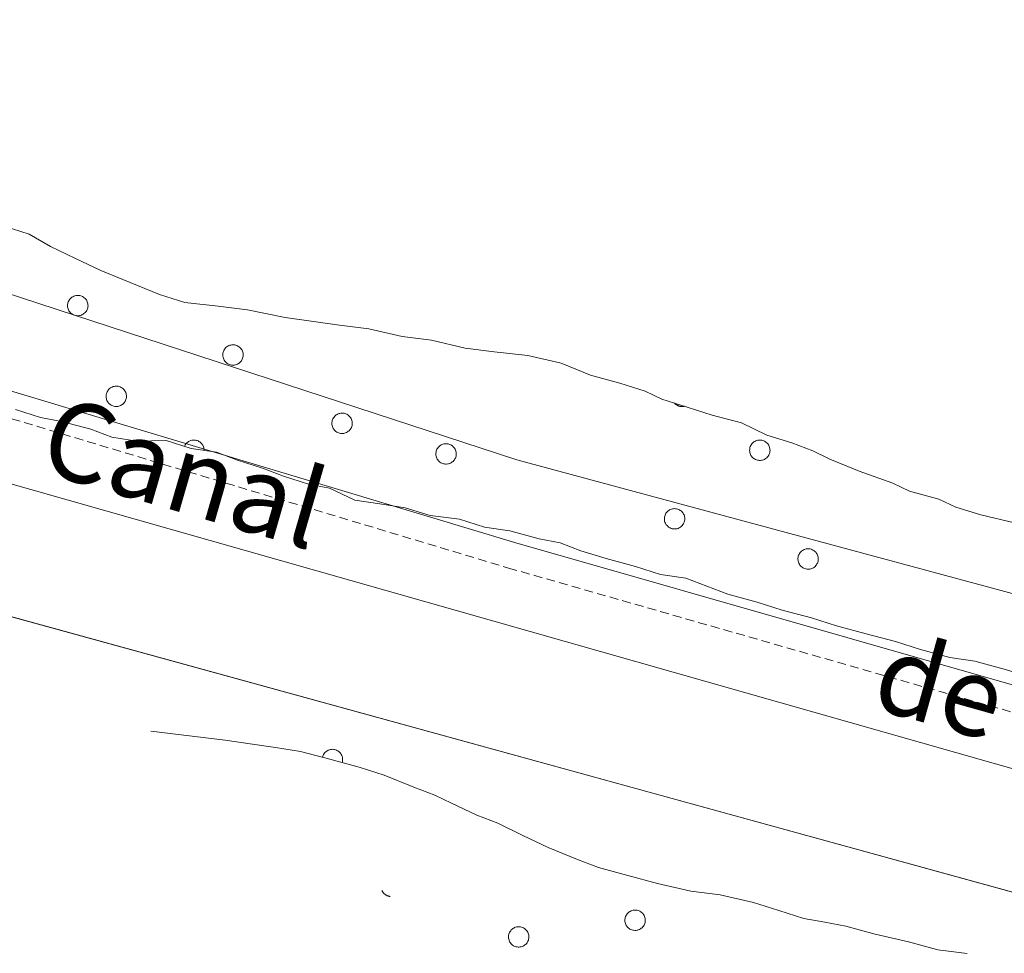
# Model space of a CAD drawing. Units: metres. Extents: x 641059 to 645575, y 4710964 to 4714025.
# Drawn here: x 644665 to 644778, y 4711481 to 4711587 of the extents above; entities that cross this region are included whole.
import ezdxf
from ezdxf.enums import TextEntityAlignment as Align

# ---------------------------------------------------------------- set-up
doc = ezdxf.new("R2010")
doc.units = ezdxf.units.M
doc.header["$MEASUREMENT"] = 0
doc.linetypes.add('TRAZOSX2', pattern=[1.5, 1, -0.5])
for name, color, linetype, lineweight in [('Level 13', 5, 'Continuous', 13), ('Level 21', 19, 'Continuous', 0), ('Level 35', 92, 'Continuous', 0), ('Level 36', 19, 'Continuous', 0), ('Level 43', 5, 'Continuous', 0), ('Level 51', 144, 'Continuous', 13)]:
    doc.layers.add(name, color=color, linetype=linetype, lineweight=lineweight)
doc.styles.add('Arial', font='ARIAL.TTF', dxfattribs={"height": 0.2})

msp = doc.modelspace()

# ---------------------------------------------------------------- linework, layer by layer
at = {"layer": 'Level 13', "color": 5, "linetype": 'Continuous', "lineweight": 13}
msp.add_line((644659.59, 4711520.75, 452.6), (644964.19, 4711436.97, 452.84), dxfattribs=at)
msp.add_polyline3d([(644622.24, 4711546.54, 453.34), (644845.18, 4711483.17, 454.77), (645004.23, 4711437.79, 454.51)], dxfattribs=at)
at = {"layer": 'Level 21', "color": 19, "linetype": 'Continuous', "lineweight": 0}
msp.add_polyline3d([(644593.3, 4711566.51, 456.55), (644722, 4711527.83, 456.95), (644835.16, 4711495.45, 458.89), (644875.25, 4711485.65, 458.89), (644905.79, 4711477.12, 459.14), (644930.54, 4711471.83, 460.35), (644948.12, 4711468.32, 460.84), (644975.79, 4711464.97, 460.84), (644987.91, 4711461.79, 461.08), (645002.87, 4711455.8, 461.08), (645040.07, 4711438.53, 461.08)], dxfattribs=at)
at = {"layer": 'Level 21', "color": 19, "linetype": 'TRAZOSX2', "lineweight": 0}
msp.add_polyline3d([(644601.35, 4711560.96, 456.58), (644721.16, 4711524.95, 456.95), (644834.4, 4711492.55, 458.89), (644874.49, 4711482.75, 458.89), (644905.07, 4711474.2, 459.14), (644929.94, 4711468.89, 460.35), (644947.64, 4711465.36, 460.84), (644975.23, 4711462.01, 460.84), (644986.97, 4711458.93, 461.08), (645001.69, 4711453.04, 461.08), (645033.25, 4711438.39, 461.08)], dxfattribs=at)
at = {"layer": 'Level 35', "color": 92, "linetype": 'Continuous', "lineweight": 0, "ltscale": 0.5}
for points in [[(644663.7, 4711563.88, 463.78), (644666.57, 4711562.98, 463.78), (644668.97, 4711561.59, 463.78), (644671.84, 4711560.21, 463.78), (644674.72, 4711558.83, 463.78), (644678.07, 4711557.46, 463.78), (644681.42, 4711556.09, 463.78), (644684.28, 4711555.18, 463.78), (644688.09, 4711554.77, 463.78), (644691.43, 4711554.35, 463.78), (644695.72, 4711553.47, 463.78), (644701.91, 4711552.62, 463.78), (644705.25, 4711552.2, 463.78), (644709.07, 4711551.31, 463.78), (644712.4, 4711550.89, 463.78), (644716.22, 4711550, 463.78), (644719.55, 4711549.58, 463.78), (644723.36, 4711549.16, 463.78), (644727.18, 4711548.28, 463.78), (644730.53, 4711546.9, 463.78), (644733.87, 4711546.01, 463.78), (644736.74, 4711545.1, 463.78), (644738.65, 4711544.18, 463.78), (644741.52, 4711543.28, 463.78), (644744.39, 4711542.38, 463.78), (644747.73, 4711541.48, 463.78), (644750.61, 4711540.1, 463.53), (644753.47, 4711539.2, 463.53), (644755.86, 4711538.28, 463.53), (644757.78, 4711537.36, 463.53), (644761.13, 4711535.99, 463.53), (644764.96, 4711534.63, 463.53), (644766.87, 4711533.71, 463.53), (644770.21, 4711532.81, 463.53), (644772.13, 4711531.89, 463.53), (644775, 4711530.99, 463.53), (644778.82, 4711530.1, 463.53)], [(644780.53, 4711512.54, 468.16), (644777.66, 4711513.44, 468.16), (644774.32, 4711514.34, 468.16), (644771.46, 4711514.77, 468.16), (644768.12, 4711515.67, 468.16), (644765.25, 4711516.57, 468.16), (644761.91, 4711517.47, 468.16), (644758.56, 4711518.36, 468.16), (644755.7, 4711519.27, 468.16), (644752.36, 4711520.16, 468.16), (644749.49, 4711521.07, 468.16), (644746.15, 4711521.96, 468.16), (644741.36, 4711523.79, 468.16), (644738.5, 4711524.22, 468.16), (644735.64, 4711525.12, 468.16), (644732.29, 4711526.02, 468.16), (644729.43, 4711526.92, 467.91), (644727.04, 4711527.83, 467.91), (644724.65, 4711528.27, 467.91), (644721.31, 4711529.17, 467.91), (644718.45, 4711529.59, 467.91), (644715.58, 4711530.5, 467.91), (644712.25, 4711530.92, 467.91), (644709.38, 4711531.82, 467.91), (644706.52, 4711532.25, 467.91), (644703.66, 4711532.68, 467.91), (644700.79, 4711534.06, 467.91), (644698.4, 4711534.5, 467.91), (644695.54, 4711535.4, 467.91), (644693.15, 4711536.31, 467.91), (644690.28, 4711537.22, 467.91), (644687.89, 4711538.13, 467.91), (644685.03, 4711538.56, 467.67), (644682.16, 4711539.46, 467.67), (644678.83, 4711539.41, 467.43), (644675.97, 4711539.84, 467.43), (644673.58, 4711540.75, 467.43), (644670.24, 4711541.65, 467.43), (644667.86, 4711542.08, 467.43), (644664.99, 4711542.99, 467.43)], [(644680.41, 4711506.38, 467.18), (644688.9, 4711505.34, 467.18), (644691.75, 4711504.92, 467.18), (644694.61, 4711504.49, 467.18), (644697.47, 4711504.06, 467.18), (644700.82, 4711503.16, 467.18), (644704.16, 4711502.27, 467.18), (644707.02, 4711501.36, 467.18), (644710.37, 4711499.99, 467.18), (644712.77, 4711499.08, 467.18), (644714.68, 4711498.16, 467.18), (644717.56, 4711496.78, 467.18), (644719.95, 4711495.87, 467.18), (644722.82, 4711494.49, 467.18), (644725.7, 4711493.11, 467.18), (644729.05, 4711491.74, 467.18), (644731.44, 4711490.82, 467.18), (644734.78, 4711489.93, 467.18), (644738.13, 4711489.03, 467.18), (644741.94, 4711488.14, 467.18), (644745.28, 4711487.72, 467.18), (644749.09, 4711486.83, 467.18), (644751.96, 4711485.93, 467.18), (644754.83, 4711485.02, 467.18), (644757.21, 4711484.59, 467.18), (644759.6, 4711484.15, 467.18), (644762.94, 4711483.25, 467.18), (644766.76, 4711482.37, 467.18), (644770.1, 4711481.47, 467.18), (644773.43, 4711481.05, 467.18)]]:
    msp.add_polyline3d(points, dxfattribs=at)
at = {"layer": 'Level 36', "color": 92, "linetype": 'Continuous', "lineweight": 0}
msp.add_polyline3d([(644568.79, 4711587.41, 456.75), (644722.13, 4711537.26, 456.96), (644863.46, 4711499.15, 460.12), (645010.87, 4711467.32, 461.83), (645102.53, 4711439.82, 461.51)], dxfattribs=at)
for points in [[(644671.01, 4711555.26, 0.01), (644671.06, 4711555.37, 0.01), (644671.11, 4711555.47, 0.01), (644671.18, 4711555.57, 0.01), (644671.26, 4711555.65, 0.01), (644671.34, 4711555.73, 0.01), (644671.43, 4711555.8, 0.01), (644671.53, 4711555.86, 0.01), (644671.63, 4711555.92, 0.01), (644671.74, 4711555.96, 0.01), (644671.86, 4711555.99, 0.01), (644671.97, 4711556, 0.01), (644672.09, 4711556.01, 0.01), (644672.2, 4711556.01, 0.01), (644672.32, 4711555.99, 0.01), (644672.43, 4711555.96, 0.01), (644672.54, 4711555.92, 0.01), (644672.64, 4711555.87, 0.01), (644672.74, 4711555.81, 0.01), (644672.83, 4711555.74, 0.01), (644672.92, 4711555.67, 0.01), (644673, 4711555.58, 0.01), (644673.07, 4711555.49, 0.01), (644673.12, 4711555.39, 0.01), (644673.17, 4711555.28, 0.01), (644673.21, 4711555.17, 0.01), (644673.24, 4711555.06, 0.01), (644673.25, 4711554.94, 0.01), (644673.26, 4711554.83, 0.01), (644673.25, 4711554.71, 0.01), (644673.23, 4711554.6, 0.01), (644673.2, 4711554.49, 0.01), (644673.16, 4711554.38, 0.01), (644673.11, 4711554.28, 0.01), (644673.04, 4711554.18, 0.01), (644672.97, 4711554.09, 0.01), (644672.89, 4711554, 0.01), (644672.8, 4711553.93, 0.01), (644672.71, 4711553.86, 0.01), (644672.61, 4711553.81, 0.01), (644672.5, 4711553.76, 0.01), (644672.39, 4711553.72, 0.01), (644672.28, 4711553.7, 0.01), (644672.16, 4711553.69, 0.01), (644672.05, 4711553.69, 0.01), (644671.93, 4711553.7, 0.01), (644671.82, 4711553.72, 0.01), (644671.71, 4711553.75, 0.01), (644671.6, 4711553.8, 0.01), (644671.5, 4711553.85, 0.01), (644671.4, 4711553.92, 0.01), (644671.31, 4711553.99, 0.01), (644671.23, 4711554.07, 0.01), (644671.16, 4711554.16, 0.01), (644671.09, 4711554.26, 0.01), (644671.04, 4711554.36, 0.01), (644671, 4711554.47, 0.01), (644670.96, 4711554.58, 0.01), (644670.94, 4711554.69, 0.01), (644670.93, 4711554.81, 0.01), (644670.94, 4711554.93, 0.01), (644670.95, 4711555.04, 0.01), (644670.97, 4711555.15, 0.01), (644671.01, 4711555.26, 0.01)], [(644688.69, 4711549.63, 0.01), (644688.74, 4711549.74, 0.01), (644688.8, 4711549.84, 0.01), (644688.86, 4711549.93, 0.01), (644688.94, 4711550.02, 0.01), (644689.02, 4711550.1, 0.01), (644689.11, 4711550.17, 0.01), (644689.21, 4711550.23, 0.01), (644689.32, 4711550.28, 0.01), (644689.43, 4711550.32, 0.01), (644689.54, 4711550.35, 0.01), (644689.65, 4711550.37, 0.01), (644689.77, 4711550.38, 0.01), (644689.88, 4711550.37, 0.01), (644690, 4711550.36, 0.01), (644690.11, 4711550.33, 0.01), (644690.22, 4711550.29, 0.01), (644690.32, 4711550.24, 0.01), (644690.42, 4711550.18, 0.01), (644690.52, 4711550.11, 0.01), (644690.6, 4711550.03, 0.01), (644690.68, 4711549.95, 0.01), (644690.75, 4711549.85, 0.01), (644690.81, 4711549.75, 0.01), (644690.85, 4711549.65, 0.01), (644690.89, 4711549.54, 0.01), (644690.92, 4711549.43, 0.01), (644690.93, 4711549.31, 0.01), (644690.94, 4711549.2, 0.01), (644690.93, 4711549.08, 0.01), (644690.91, 4711548.97, 0.01), (644690.88, 4711548.85, 0.01), (644690.84, 4711548.75, 0.01), (644690.79, 4711548.64, 0.01), (644690.73, 4711548.54, 0.01), (644690.65, 4711548.45, 0.01), (644690.57, 4711548.37, 0.01), (644690.49, 4711548.29, 0.01), (644690.39, 4711548.23, 0.01), (644690.29, 4711548.17, 0.01), (644690.18, 4711548.13, 0.01), (644690.07, 4711548.09, 0.01), (644689.96, 4711548.07, 0.01), (644689.84, 4711548.06, 0.01), (644689.73, 4711548.05, 0.01), (644689.61, 4711548.07, 0.01), (644689.5, 4711548.09, 0.01), (644689.39, 4711548.12, 0.01), (644689.28, 4711548.16, 0.01), (644689.18, 4711548.22, 0.01), (644689.08, 4711548.28, 0.01), (644688.99, 4711548.36, 0.01), (644688.91, 4711548.44, 0.01), (644688.84, 4711548.53, 0.01), (644688.77, 4711548.63, 0.01), (644688.72, 4711548.73, 0.01), (644688.68, 4711548.84, 0.01), (644688.65, 4711548.95, 0.01), (644688.62, 4711549.06, 0.01), (644688.62, 4711549.18, 0.01), (644688.62, 4711549.29, 0.01), (644688.63, 4711549.41, 0.01), (644688.66, 4711549.52, 0.01), (644688.69, 4711549.63, 0.01)], [(644675.39, 4711544.92, 0.01), (644675.44, 4711545.03, 0.01), (644675.5, 4711545.13, 0.01), (644675.56, 4711545.22, 0.01), (644675.64, 4711545.31, 0.01), (644675.72, 4711545.39, 0.01), (644675.82, 4711545.46, 0.01), (644675.91, 4711545.52, 0.01), (644676.02, 4711545.57, 0.01), (644676.13, 4711545.61, 0.01), (644676.24, 4711545.64, 0.01), (644676.35, 4711545.66, 0.01), (644676.47, 4711545.67, 0.01), (644676.59, 4711545.66, 0.01), (644676.7, 4711545.65, 0.01), (644676.81, 4711545.62, 0.01), (644676.92, 4711545.58, 0.01), (644677.03, 4711545.53, 0.01), (644677.13, 4711545.47, 0.01), (644677.22, 4711545.4, 0.01), (644677.3, 4711545.32, 0.01), (644677.38, 4711545.24, 0.01), (644677.45, 4711545.14, 0.01), (644677.51, 4711545.04, 0.01), (644677.56, 4711544.94, 0.01), (644677.59, 4711544.83, 0.01), (644677.62, 4711544.72, 0.01), (644677.64, 4711544.6, 0.01), (644677.64, 4711544.49, 0.01), (644677.63, 4711544.37, 0.01), (644677.61, 4711544.26, 0.01), (644677.58, 4711544.14, 0.01), (644677.54, 4711544.04, 0.01), (644677.49, 4711543.93, 0.01), (644677.43, 4711543.84, 0.01), (644677.36, 4711543.74, 0.01), (644677.28, 4711543.66, 0.01), (644677.19, 4711543.59, 0.01), (644677.09, 4711543.52, 0.01), (644676.99, 4711543.46, 0.01), (644676.88, 4711543.42, 0.01), (644676.77, 4711543.38, 0.01), (644676.66, 4711543.36, 0.01), (644676.55, 4711543.35, 0.01), (644676.43, 4711543.35, 0.01), (644676.31, 4711543.36, 0.01), (644676.2, 4711543.38, 0.01), (644676.09, 4711543.41, 0.01), (644675.98, 4711543.46, 0.01), (644675.88, 4711543.51, 0.01), (644675.78, 4711543.57, 0.01), (644675.69, 4711543.65, 0.01), (644675.61, 4711543.73, 0.01), (644675.54, 4711543.82, 0.01), (644675.48, 4711543.92, 0.01), (644675.42, 4711544.02, 0.01), (644675.38, 4711544.13, 0.01), (644675.35, 4711544.24, 0.01), (644675.33, 4711544.35, 0.01), (644675.32, 4711544.47, 0.01), (644675.32, 4711544.58, 0.01), (644675.33, 4711544.7, 0.01), (644675.36, 4711544.81, 0.01), (644675.39, 4711544.92, 0.01)], [(644701.12, 4711541.85, 0.01), (644701.17, 4711541.96, 0.01), (644701.23, 4711542.06, 0.01), (644701.29, 4711542.15, 0.01), (644701.37, 4711542.24, 0.01), (644701.45, 4711542.32, 0.01), (644701.54, 4711542.39, 0.01), (644701.64, 4711542.45, 0.01), (644701.75, 4711542.5, 0.01), (644701.86, 4711542.54, 0.01), (644701.97, 4711542.57, 0.01), (644702.08, 4711542.59, 0.01), (644702.2, 4711542.6, 0.01), (644702.31, 4711542.59, 0.01), (644702.43, 4711542.58, 0.01), (644702.54, 4711542.55, 0.01), (644702.65, 4711542.51, 0.01), (644702.75, 4711542.46, 0.01), (644702.85, 4711542.4, 0.01), (644702.95, 4711542.33, 0.01), (644703.03, 4711542.25, 0.01), (644703.11, 4711542.17, 0.01), (644703.18, 4711542.08, 0.01), (644703.24, 4711541.98, 0.01), (644703.28, 4711541.87, 0.01), (644703.32, 4711541.76, 0.01), (644703.35, 4711541.65, 0.01), (644703.36, 4711541.53, 0.01), (644703.37, 4711541.42, 0.01), (644703.36, 4711541.3, 0.01), (644703.34, 4711541.19, 0.01), (644703.31, 4711541.08, 0.01), (644703.27, 4711540.97, 0.01), (644703.22, 4711540.86, 0.01), (644703.16, 4711540.77, 0.01), (644703.08, 4711540.68, 0.01), (644703, 4711540.59, 0.01), (644702.92, 4711540.52, 0.01), (644702.82, 4711540.45, 0.01), (644702.72, 4711540.39, 0.01), (644702.61, 4711540.35, 0.01), (644702.5, 4711540.31, 0.01), (644702.39, 4711540.29, 0.01), (644702.27, 4711540.28, 0.01), (644702.16, 4711540.28, 0.01), (644702.04, 4711540.29, 0.01), (644701.93, 4711540.31, 0.01), (644701.82, 4711540.34, 0.01), (644701.71, 4711540.39, 0.01), (644701.61, 4711540.44, 0.01), (644701.51, 4711540.51, 0.01), (644701.42, 4711540.58, 0.01), (644701.34, 4711540.66, 0.01), (644701.27, 4711540.75, 0.01), (644701.2, 4711540.85, 0.01), (644701.15, 4711540.95, 0.01), (644701.11, 4711541.06, 0.01), (644701.08, 4711541.17, 0.01), (644701.05, 4711541.28, 0.01), (644701.05, 4711541.4, 0.01), (644701.05, 4711541.51, 0.01), (644701.06, 4711541.63, 0.01), (644701.09, 4711541.74, 0.01), (644701.12, 4711541.85, 0.01)], [(644712.97, 4711538.37, 0.01), (644713.02, 4711538.47, 0.01), (644713.07, 4711538.57, 0.01), (644713.14, 4711538.67, 0.01), (644713.22, 4711538.75, 0.01), (644713.3, 4711538.83, 0.01), (644713.39, 4711538.9, 0.01), (644713.49, 4711538.97, 0.01), (644713.59, 4711539.02, 0.01), (644713.7, 4711539.06, 0.01), (644713.82, 4711539.09, 0.01), (644713.93, 4711539.1, 0.01), (644714.05, 4711539.11, 0.01), (644714.16, 4711539.11, 0.01), (644714.28, 4711539.09, 0.01), (644714.39, 4711539.06, 0.01), (644714.5, 4711539.02, 0.01), (644714.6, 4711538.97, 0.01), (644714.7, 4711538.91, 0.01), (644714.79, 4711538.85, 0.01), (644714.88, 4711538.77, 0.01), (644714.96, 4711538.68, 0.01), (644715.03, 4711538.59, 0.01), (644715.08, 4711538.49, 0.01), (644715.13, 4711538.38, 0.01), (644715.17, 4711538.27, 0.01), (644715.2, 4711538.16, 0.01), (644715.21, 4711538.05, 0.01), (644715.22, 4711537.93, 0.01), (644715.21, 4711537.81, 0.01), (644715.19, 4711537.7, 0.01), (644715.16, 4711537.59, 0.01), (644715.12, 4711537.48, 0.01), (644715.07, 4711537.38, 0.01), (644715, 4711537.28, 0.01), (644714.93, 4711537.19, 0.01), (644714.85, 4711537.1, 0.01), (644714.76, 4711537.03, 0.01), (644714.67, 4711536.96, 0.01), (644714.57, 4711536.91, 0.01), (644714.46, 4711536.86, 0.01), (644714.35, 4711536.83, 0.01), (644714.24, 4711536.8, 0.01), (644714.12, 4711536.79, 0.01), (644714.01, 4711536.79, 0.01), (644713.89, 4711536.8, 0.01), (644713.78, 4711536.82, 0.01), (644713.67, 4711536.85, 0.01), (644713.56, 4711536.9, 0.01), (644713.46, 4711536.95, 0.01), (644713.36, 4711537.02, 0.01), (644713.27, 4711537.09, 0.01), (644713.19, 4711537.17, 0.01), (644713.12, 4711537.26, 0.01), (644713.05, 4711537.36, 0.01), (644713, 4711537.46, 0.01), (644712.96, 4711537.57, 0.01), (644712.92, 4711537.68, 0.01), (644712.9, 4711537.8, 0.01), (644712.89, 4711537.91, 0.01), (644712.9, 4711538.03, 0.01), (644712.91, 4711538.14, 0.01), (644712.93, 4711538.26, 0.01), (644712.97, 4711538.37, 0.01)], [(644748.72, 4711538.78, 0.01), (644748.77, 4711538.89, 0.01), (644748.82, 4711538.99, 0.01), (644748.89, 4711539.08, 0.01), (644748.97, 4711539.17, 0.01), (644749.05, 4711539.25, 0.01), (644749.14, 4711539.32, 0.01), (644749.24, 4711539.38, 0.01), (644749.34, 4711539.43, 0.01), (644749.45, 4711539.47, 0.01), (644749.57, 4711539.5, 0.01), (644749.68, 4711539.52, 0.01), (644749.8, 4711539.53, 0.01), (644749.91, 4711539.52, 0.01), (644750.03, 4711539.51, 0.01), (644750.14, 4711539.48, 0.01), (644750.25, 4711539.44, 0.01), (644750.35, 4711539.39, 0.01), (644750.45, 4711539.33, 0.01), (644750.54, 4711539.26, 0.01), (644750.63, 4711539.18, 0.01), (644750.71, 4711539.1, 0.01), (644750.78, 4711539.01, 0.01), (644750.83, 4711538.91, 0.01), (644750.88, 4711538.8, 0.01), (644750.92, 4711538.69, 0.01), (644750.95, 4711538.58, 0.01), (644750.96, 4711538.46, 0.01), (644750.97, 4711538.35, 0.01), (644750.96, 4711538.23, 0.01), (644750.94, 4711538.12, 0.01), (644750.91, 4711538.01, 0.01), (644750.87, 4711537.9, 0.01), (644750.82, 4711537.79, 0.01), (644750.75, 4711537.7, 0.01), (644750.68, 4711537.61, 0.01), (644750.6, 4711537.52, 0.01), (644750.51, 4711537.45, 0.01), (644750.42, 4711537.38, 0.01), (644750.32, 4711537.32, 0.01), (644750.21, 4711537.28, 0.01), (644750.1, 4711537.24, 0.01), (644749.99, 4711537.22, 0.01), (644749.87, 4711537.21, 0.01), (644749.76, 4711537.21, 0.01), (644749.64, 4711537.22, 0.01), (644749.53, 4711537.24, 0.01), (644749.42, 4711537.27, 0.01), (644749.31, 4711537.32, 0.01), (644749.21, 4711537.37, 0.01), (644749.11, 4711537.44, 0.01), (644749.02, 4711537.51, 0.01), (644748.94, 4711537.59, 0.01), (644748.87, 4711537.68, 0.01), (644748.8, 4711537.78, 0.01), (644748.75, 4711537.88, 0.01), (644748.71, 4711537.99, 0.01), (644748.67, 4711538.1, 0.01), (644748.65, 4711538.21, 0.01), (644748.64, 4711538.33, 0.01), (644748.65, 4711538.44, 0.01), (644748.66, 4711538.56, 0.01), (644748.68, 4711538.67, 0.01), (644748.72, 4711538.78, 0.01)], [(644739.01, 4711530.97, 0.01), (644739.05, 4711531.08, 0.01), (644739.11, 4711531.18, 0.01), (644739.18, 4711531.27, 0.01), (644739.25, 4711531.36, 0.01), (644739.34, 4711531.44, 0.01), (644739.43, 4711531.51, 0.01), (644739.53, 4711531.57, 0.01), (644739.63, 4711531.62, 0.01), (644739.74, 4711531.66, 0.01), (644739.85, 4711531.69, 0.01), (644739.97, 4711531.71, 0.01), (644740.08, 4711531.72, 0.01), (644740.2, 4711531.71, 0.01), (644740.31, 4711531.7, 0.01), (644740.43, 4711531.67, 0.01), (644740.53, 4711531.63, 0.01), (644740.64, 4711531.58, 0.01), (644740.74, 4711531.52, 0.01), (644740.83, 4711531.45, 0.01), (644740.92, 4711531.37, 0.01), (644740.99, 4711531.29, 0.01), (644741.06, 4711531.19, 0.01), (644741.12, 4711531.09, 0.01), (644741.17, 4711530.99, 0.01), (644741.21, 4711530.88, 0.01), (644741.23, 4711530.77, 0.01), (644741.25, 4711530.65, 0.01), (644741.25, 4711530.54, 0.01), (644741.25, 4711530.42, 0.01), (644741.23, 4711530.31, 0.01), (644741.2, 4711530.19, 0.01), (644741.15, 4711530.09, 0.01), (644741.1, 4711529.98, 0.01), (644741.04, 4711529.89, 0.01), (644740.97, 4711529.79, 0.01), (644740.89, 4711529.71, 0.01), (644740.8, 4711529.64, 0.01), (644740.7, 4711529.57, 0.01), (644740.6, 4711529.51, 0.01), (644740.5, 4711529.47, 0.01), (644740.39, 4711529.43, 0.01), (644740.27, 4711529.41, 0.01), (644740.16, 4711529.4, 0.01), (644740.04, 4711529.4, 0.01), (644739.93, 4711529.41, 0.01), (644739.81, 4711529.43, 0.01), (644739.7, 4711529.46, 0.01), (644739.6, 4711529.51, 0.01), (644739.49, 4711529.56, 0.01), (644739.4, 4711529.62, 0.01), (644739.31, 4711529.7, 0.01), (644739.23, 4711529.78, 0.01), (644739.15, 4711529.87, 0.01), (644739.09, 4711529.97, 0.01), (644739.04, 4711530.07, 0.01), (644738.99, 4711530.18, 0.01), (644738.96, 4711530.29, 0.01), (644738.94, 4711530.4, 0.01), (644738.93, 4711530.52, 0.01), (644738.93, 4711530.63, 0.01), (644738.95, 4711530.75, 0.01), (644738.97, 4711530.86, 0.01), (644739.01, 4711530.97, 0.01)], [(644754.23, 4711526.4, 0.01), (644754.27, 4711526.5, 0.01), (644754.33, 4711526.6, 0.01), (644754.4, 4711526.7, 0.01), (644754.47, 4711526.78, 0.01), (644754.56, 4711526.86, 0.01), (644754.65, 4711526.93, 0.01), (644754.75, 4711527, 0.01), (644754.85, 4711527.05, 0.01), (644754.96, 4711527.09, 0.01), (644755.07, 4711527.12, 0.01), (644755.19, 4711527.13, 0.01), (644755.3, 4711527.14, 0.01), (644755.42, 4711527.14, 0.01), (644755.53, 4711527.12, 0.01), (644755.64, 4711527.09, 0.01), (644755.75, 4711527.05, 0.01), (644755.86, 4711527, 0.01), (644755.96, 4711526.94, 0.01), (644756.05, 4711526.88, 0.01), (644756.14, 4711526.8, 0.01), (644756.21, 4711526.71, 0.01), (644756.28, 4711526.62, 0.01), (644756.34, 4711526.52, 0.01), (644756.39, 4711526.41, 0.01), (644756.43, 4711526.3, 0.01), (644756.45, 4711526.19, 0.01), (644756.47, 4711526.08, 0.01), (644756.47, 4711525.96, 0.01), (644756.46, 4711525.84, 0.01), (644756.45, 4711525.73, 0.01), (644756.41, 4711525.62, 0.01), (644756.37, 4711525.51, 0.01), (644756.32, 4711525.41, 0.01), (644756.26, 4711525.31, 0.01), (644756.19, 4711525.22, 0.01), (644756.11, 4711525.13, 0.01), (644756.02, 4711525.06, 0.01), (644755.92, 4711524.99, 0.01), (644755.82, 4711524.94, 0.01), (644755.72, 4711524.89, 0.01), (644755.61, 4711524.86, 0.01), (644755.49, 4711524.83, 0.01), (644755.38, 4711524.82, 0.01), (644755.26, 4711524.82, 0.01), (644755.15, 4711524.83, 0.01), (644755.03, 4711524.85, 0.01), (644754.92, 4711524.88, 0.01), (644754.81, 4711524.93, 0.01), (644754.71, 4711524.98, 0.01), (644754.62, 4711525.05, 0.01), (644754.53, 4711525.12, 0.01), (644754.45, 4711525.2, 0.01), (644754.37, 4711525.29, 0.01), (644754.31, 4711525.39, 0.01), (644754.26, 4711525.49, 0.01), (644754.21, 4711525.6, 0.01), (644754.18, 4711525.71, 0.01), (644754.16, 4711525.83, 0.01), (644754.15, 4711525.94, 0.01), (644754.15, 4711526.06, 0.01), (644754.16, 4711526.17, 0.01), (644754.19, 4711526.29, 0.01), (644754.23, 4711526.4, 0.01)], [(644734.51, 4711485.24, 0.01), (644734.56, 4711485.35, 0.01), (644734.61, 4711485.45, 0.01), (644734.68, 4711485.55, 0.01), (644734.76, 4711485.63, 0.01), (644734.84, 4711485.71, 0.01), (644734.93, 4711485.78, 0.01), (644735.03, 4711485.84, 0.01), (644735.13, 4711485.9, 0.01), (644735.24, 4711485.94, 0.01), (644735.36, 4711485.97, 0.01), (644735.47, 4711485.98, 0.01), (644735.59, 4711485.99, 0.01), (644735.7, 4711485.99, 0.01), (644735.82, 4711485.97, 0.01), (644735.93, 4711485.94, 0.01), (644736.04, 4711485.9, 0.01), (644736.14, 4711485.85, 0.01), (644736.24, 4711485.79, 0.01), (644736.33, 4711485.72, 0.01), (644736.42, 4711485.65, 0.01), (644736.5, 4711485.56, 0.01), (644736.57, 4711485.47, 0.01), (644736.62, 4711485.37, 0.01), (644736.67, 4711485.26, 0.01), (644736.71, 4711485.15, 0.01), (644736.74, 4711485.04, 0.01), (644736.75, 4711484.92, 0.01), (644736.76, 4711484.81, 0.01), (644736.75, 4711484.69, 0.01), (644736.73, 4711484.58, 0.01), (644736.7, 4711484.47, 0.01), (644736.66, 4711484.36, 0.01), (644736.61, 4711484.26, 0.01), (644736.54, 4711484.16, 0.01), (644736.47, 4711484.07, 0.01), (644736.39, 4711483.98, 0.01), (644736.3, 4711483.91, 0.01), (644736.21, 4711483.84, 0.01), (644736.11, 4711483.79, 0.01), (644736, 4711483.74, 0.01), (644735.89, 4711483.7, 0.01), (644735.78, 4711483.68, 0.01), (644735.66, 4711483.67, 0.01), (644735.55, 4711483.67, 0.01), (644735.43, 4711483.68, 0.01), (644735.32, 4711483.7, 0.01), (644735.21, 4711483.73, 0.01), (644735.1, 4711483.78, 0.01), (644735, 4711483.83, 0.01), (644734.9, 4711483.9, 0.01), (644734.81, 4711483.97, 0.01), (644734.73, 4711484.05, 0.01), (644734.66, 4711484.14, 0.01), (644734.59, 4711484.24, 0.01), (644734.54, 4711484.34, 0.01), (644734.5, 4711484.45, 0.01), (644734.46, 4711484.56, 0.01), (644734.44, 4711484.67, 0.01), (644734.43, 4711484.79, 0.01), (644734.44, 4711484.91, 0.01), (644734.45, 4711485.02, 0.01), (644734.47, 4711485.13, 0.01), (644734.51, 4711485.24, 0.01)], [(644721.24, 4711483.34, 0.01), (644721.29, 4711483.45, 0.01), (644721.35, 4711483.55, 0.01), (644721.42, 4711483.64, 0.01), (644721.49, 4711483.73, 0.01), (644721.58, 4711483.81, 0.01), (644721.67, 4711483.88, 0.01), (644721.77, 4711483.94, 0.01), (644721.87, 4711483.99, 0.01), (644721.98, 4711484.03, 0.01), (644722.09, 4711484.06, 0.01), (644722.2, 4711484.08, 0.01), (644722.32, 4711484.09, 0.01), (644722.44, 4711484.08, 0.01), (644722.55, 4711484.07, 0.01), (644722.66, 4711484.04, 0.01), (644722.77, 4711484, 0.01), (644722.88, 4711483.95, 0.01), (644722.98, 4711483.89, 0.01), (644723.07, 4711483.82, 0.01), (644723.15, 4711483.74, 0.01), (644723.23, 4711483.66, 0.01), (644723.3, 4711483.57, 0.01), (644723.36, 4711483.47, 0.01), (644723.41, 4711483.36, 0.01), (644723.45, 4711483.25, 0.01), (644723.47, 4711483.14, 0.01), (644723.49, 4711483.02, 0.01), (644723.49, 4711482.91, 0.01), (644723.48, 4711482.79, 0.01), (644723.46, 4711482.68, 0.01), (644723.43, 4711482.57, 0.01), (644723.39, 4711482.46, 0.01), (644723.34, 4711482.35, 0.01), (644723.28, 4711482.26, 0.01), (644723.21, 4711482.17, 0.01), (644723.13, 4711482.08, 0.01), (644723.04, 4711482.01, 0.01), (644722.94, 4711481.94, 0.01), (644722.84, 4711481.88, 0.01), (644722.74, 4711481.84, 0.01), (644722.62, 4711481.8, 0.01), (644722.51, 4711481.78, 0.01), (644722.4, 4711481.77, 0.01), (644722.28, 4711481.77, 0.01), (644722.17, 4711481.78, 0.01), (644722.05, 4711481.8, 0.01), (644721.94, 4711481.83, 0.01), (644721.83, 4711481.88, 0.01), (644721.73, 4711481.93, 0.01), (644721.64, 4711482, 0.01), (644721.55, 4711482.07, 0.01), (644721.46, 4711482.15, 0.01), (644721.39, 4711482.24, 0.01), (644721.33, 4711482.34, 0.01), (644721.27, 4711482.44, 0.01), (644721.23, 4711482.55, 0.01), (644721.2, 4711482.66, 0.01), (644721.18, 4711482.77, 0.01), (644721.17, 4711482.89, 0.01), (644721.17, 4711483, 0.01), (644721.18, 4711483.12, 0.01), (644721.21, 4711483.23, 0.01), (644721.24, 4711483.34, 0.01)]]:
    msp.add_polyline3d(points, close=True, dxfattribs=at)
at = {"layer": 'Level 36', "color": 92, "linetype": 'Continuous', "lineweight": 0, "ltscale": 1.161829}
for points in [[(644740.1, 4711543.73, 0.01), (644740.12, 4711543.7, 0.01), (644740.15, 4711543.67, 0.01), (644740.18, 4711543.64, 0.01), (644740.21, 4711543.62, 0.01), (644740.24, 4711543.59, 0.01), (644740.27, 4711543.57, 0.01), (644740.31, 4711543.54, 0.01), (644740.34, 4711543.52, 0.01), (644740.37, 4711543.5, 0.01), (644740.41, 4711543.48, 0.01), (644740.44, 4711543.46, 0.01), (644740.48, 4711543.45, 0.01), (644740.52, 4711543.43, 0.01), (644740.55, 4711543.42, 0.01), (644740.59, 4711543.4, 0.01), (644740.63, 4711543.39, 0.01), (644740.67, 4711543.38, 0.01), (644740.71, 4711543.37, 0.01), (644740.74, 4711543.36, 0.01), (644740.78, 4711543.36, 0.01), (644740.82, 4711543.35, 0.01), (644740.86, 4711543.35, 0.01), (644740.9, 4711543.35, 0.01), (644740.94, 4711543.34, 0.01), (644740.98, 4711543.34, 0.01), (644741.02, 4711543.35, 0.01), (644741.06, 4711543.35, 0.01), (644741.1, 4711543.35, 0.01), (644741.14, 4711543.36, 0.01), (644741.18, 4711543.37, 0.01), (644741.22, 4711543.37, 0.01)], [(644686.49, 4711538.34, 0.01), (644686.48, 4711538.44, 0.01), (644686.47, 4711538.55, 0.01), (644686.45, 4711538.65, 0.01), (644686.42, 4711538.75, 0.01), (644686.38, 4711538.85, 0.01), (644686.34, 4711538.94, 0.01), (644686.28, 4711539.03, 0.01), (644686.22, 4711539.11, 0.01), (644686.15, 4711539.19, 0.01), (644686.07, 4711539.26, 0.01), (644685.99, 4711539.32, 0.01), (644685.9, 4711539.38, 0.01), (644685.81, 4711539.42, 0.01), (644685.71, 4711539.46, 0.01), (644685.61, 4711539.49, 0.01), (644685.51, 4711539.51, 0.01), (644685.41, 4711539.53, 0.01), (644685.3, 4711539.53, 0.01), (644685.2, 4711539.52, 0.01), (644685.1, 4711539.51, 0.01), (644684.99, 4711539.48, 0.01), (644684.9, 4711539.45, 0.01), (644684.8, 4711539.4, 0.01), (644684.71, 4711539.35, 0.01), (644684.63, 4711539.29, 0.01), (644684.55, 4711539.23, 0.01), (644684.47, 4711539.15, 0.01), (644684.4, 4711539.08, 0.01), (644684.34, 4711538.99, 0.01), (644684.29, 4711538.9, 0.01), (644684.25, 4711538.8, 0.01)], [(644699.98, 4711503.39, 0.01), (644700.01, 4711503.5, 0.01), (644700.05, 4711503.62, 0.01), (644700.11, 4711503.72, 0.01), (644700.18, 4711503.82, 0.01), (644700.25, 4711503.92, 0.01), (644700.34, 4711504, 0.01), (644700.43, 4711504.08, 0.01), (644700.54, 4711504.14, 0.01), (644700.64, 4711504.2, 0.01), (644700.76, 4711504.24, 0.01), (644700.87, 4711504.27, 0.01), (644700.99, 4711504.29, 0.01), (644701.11, 4711504.3, 0.01), (644701.23, 4711504.29, 0.01), (644701.35, 4711504.27, 0.01), (644701.47, 4711504.24, 0.01), (644701.58, 4711504.2, 0.01), (644701.69, 4711504.14, 0.01), (644701.79, 4711504.08, 0.01), (644701.89, 4711504, 0.01), (644701.97, 4711503.92, 0.01), (644702.05, 4711503.82, 0.01), (644702.12, 4711503.72, 0.01), (644702.17, 4711503.61, 0.01), (644702.22, 4711503.5, 0.01), (644702.25, 4711503.38, 0.01), (644702.27, 4711503.27, 0.01), (644702.27, 4711503.14, 0.01), (644702.27, 4711503.02, 0.01), (644702.25, 4711502.9, 0.01), (644702.22, 4711502.79, 0.01)], [(644707.7, 4711487.54, 0.01), (644707.66, 4711487.55, 0.01), (644707.62, 4711487.55, 0.01), (644707.58, 4711487.56, 0.01), (644707.55, 4711487.57, 0.01), (644707.51, 4711487.57, 0.01), (644707.47, 4711487.59, 0.01), (644707.43, 4711487.6, 0.01), (644707.4, 4711487.61, 0.01), (644707.36, 4711487.62, 0.01), (644707.32, 4711487.64, 0.01), (644707.29, 4711487.66, 0.01), (644707.25, 4711487.67, 0.01), (644707.22, 4711487.69, 0.01), (644707.19, 4711487.71, 0.01), (644707.15, 4711487.73, 0.01), (644707.12, 4711487.76, 0.01), (644707.09, 4711487.78, 0.01), (644707.06, 4711487.8, 0.01), (644707.03, 4711487.83, 0.01), (644707, 4711487.85, 0.01), (644706.97, 4711487.88, 0.01), (644706.95, 4711487.91, 0.01), (644706.92, 4711487.94, 0.01), (644706.89, 4711487.97, 0.01), (644706.87, 4711488, 0.01), (644706.85, 4711488.03, 0.01), (644706.83, 4711488.06, 0.01), (644706.81, 4711488.1, 0.01), (644706.79, 4711488.13, 0.01), (644706.77, 4711488.16, 0.01), (644706.75, 4711488.2, 0.01)]]:
    msp.add_polyline3d(points, dxfattribs=at)
at = {"layer": 'Level 51', "color": 5, "linetype": 'Continuous', "lineweight": 13}
msp.add_polyline3d([(645004.23, 4711437.79, 454.51), (644964.19, 4711436.97, 452.84), (644659.59, 4711520.75, 452.6), (644622.24, 4711546.54, 453.34), (644845.18, 4711483.17, 454.77), (645004.23, 4711437.79, 454.51)], close=True, dxfattribs=at)

# ---------------------------------------------------------------- texts
at = {"layer": 'Level 43', "color": 5, "linetype": 'Continuous', "lineweight": 0, "style": 'Arial'}
for s, rotation, p in [('Canal', -16.1722, (644684.24, 4711535.85, 453.34)), ('de', -15.7369, (644770.39, 4711511.48, 454.77))]:
    msp.add_text(s, height=9, rotation=rotation, dxfattribs=at).set_placement(p, align=Align.MIDDLE_CENTER)

doc.saveas('drawing.dxf')
